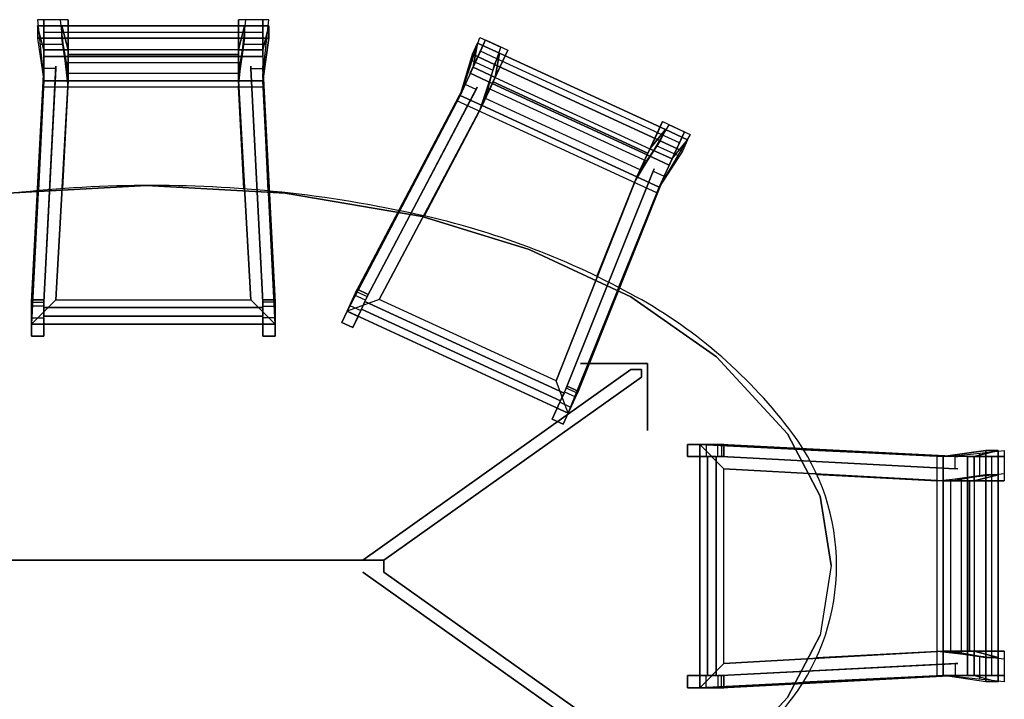
# Model space of a CAD drawing. Extents: x -2.1 to 83.3, y -42.6 to 26.1.
# Drawn here: x 50.9 to 52.6, y 12.2 to 13.4 of the extents above; entities that cross this region are included whole.
import ezdxf

# ---------------------------------------------------------------- set-up
doc = ezdxf.new("R2010")
doc.units = 0
doc.header["$LTSCALE"] = 0.018
doc.layers.add('3DFURNIT', color=2, linetype='CONTINUOUS')
doc.layers.add('FURNITUR', color=2, linetype='CONTINUOUS')

msp = doc.modelspace()

# ---------------------------------------------------------------- linework, layer by layer
at = {"layer": '3DFURNIT', "color": 0}
for points, invisible_edges in [([(50.975, 13.25, 0.4), (50.975, 13.29, 0.4), (50.975, 13.3504), (50.975, 13.33)], 1), ([(51.015, 13.25, 0.4), (51.015, 13.29, 0.4), (51.015, 13.3504), (51.015, 13.33)], 1), ([(51.295, 13.25, 0.4), (51.295, 13.29, 0.4), (51.295, 13.3504), (51.295, 13.33)], 1), ([(51.335, 13.25, 0.4), (51.335, 13.29, 0.4), (51.335, 13.3504), (51.335, 13.33)], 1), ([(50.975, 13.301, 0.5764), (50.965, 13.3402, 0.92), (50.965, 13.32, 0.92), (50.975, 13.25, 0.5)], 8), ([(51.015, 13.301, 0.5764), (51.005, 13.3402, 0.92), (51.005, 13.32, 0.92), (51.015, 13.25, 0.5)], 8), ([(51.295, 13.301, 0.5764), (51.305, 13.3402, 0.92), (51.305, 13.32, 0.92), (51.295, 13.25, 0.5)], 8), ([(51.335, 13.301, 0.5764), (51.345, 13.3402, 0.92), (51.345, 13.32, 0.92), (51.335, 13.25, 0.5)], 8), ([(51.6589, 13.2259, 0.4), (51.6756, 13.2622, 0.4), (51.7009, 13.317), (51.6924, 13.2985)], 1), ([(51.6802, 13.2722, 0.5764), (51.6875, 13.312, 0.92), (51.6791, 13.2936, 0.92), (51.6589, 13.2259, 0.5)], 8), ([(50.975, 13.25, 0.5), (50.975, 13.301, 0.5764), (50.975, 13.29, 0.4), (50.975, 13.25, 0.4)], 5), ([(51.015, 13.25, 0.5), (51.015, 13.301, 0.5764), (51.015, 13.29, 0.4), (51.015, 13.25, 0.4)], 5), ([(51.295, 13.25, 0.5), (51.295, 13.301, 0.5764), (51.295, 13.29, 0.4), (51.295, 13.25, 0.4)], 5), ([(51.335, 13.25, 0.5), (51.335, 13.301, 0.5764), (51.335, 13.29, 0.4), (51.335, 13.25, 0.4)], 5), ([(51.6952, 13.2091, 0.4), (51.7119, 13.2454, 0.4), (51.7372, 13.3003), (51.7287, 13.2818)], 1), ([(51.7165, 13.2554, 0.5764), (51.7239, 13.2952, 0.92), (51.7154, 13.2769, 0.92), (51.6952, 13.2091, 0.5)], 8), ([(51.6589, 13.2259, 0.5), (51.6802, 13.2722, 0.5764), (51.6756, 13.2622, 0.4), (51.6589, 13.2259, 0.4)], 5), ([(51.6952, 13.2091, 0.5), (51.7165, 13.2554, 0.5764), (51.7119, 13.2454, 0.4), (51.6952, 13.2091, 0.4)], 5), ([(51.9495, 13.0919, 0.4), (51.9662, 13.1282, 0.4), (51.9915, 13.1831), (51.983, 13.1645)], 1), ([(51.9708, 13.1382, 0.5764), (51.9963, 13.1696, 0.92), (51.9879, 13.1513, 0.92), (51.9495, 13.0919, 0.5)], 8), ([(51.9858, 13.0751, 0.4), (52.0025, 13.1115, 0.4), (52.0278, 13.1663), (52.0193, 13.1478)], 1), ([(52.0071, 13.1215, 0.5764), (52.0326, 13.1529, 0.92), (52.0242, 13.1345, 0.92), (51.9858, 13.0751, 0.5)], 8), ([(51.9495, 13.0919, 0.5), (51.9708, 13.1382, 0.5764), (51.9662, 13.1282, 0.4), (51.9495, 13.0919, 0.4)], 5), ([(51.9858, 13.0751, 0.5), (52.0071, 13.1215, 0.5764), (52.0025, 13.1115, 0.4), (51.9858, 13.0751, 0.4)], 5), ([(50.9161, 11.8409, 0.7), (51.1438, 11.828, 0.7), (51.1438, 13.078, 0.7), (50.9161, 13.0651, 0.7)], 10), ([(51.3716, 11.8409, 0.7), (51.1438, 11.828, 0.7), (51.1438, 13.078, 0.7), (51.3716, 13.0651, 0.7)], 10), ([(51.3716, 11.8409, 0.7), (51.3716, 13.0651, 0.7), (51.5965, 13.0266, 0.7), (51.5965, 11.8794, 0.7)], 5), ([(51.5965, 13.0266, 0.7), (51.5965, 11.8794, 0.7), (51.7726, 11.9332, 0.7), (51.7726, 12.9728, 0.7)], 5), ([(51.7726, 11.9332, 0.7), (51.7726, 12.9728, 0.7), (51.9393, 12.895, 0.7), (51.9393, 12.0111, 0.7)], 5), ([(51.4856, 12.8978, 0.1046), (51.4732, 12.871, 0.11), (51.4732, 12.871, 0.42), (51.4899, 12.9072, 0.418)], 1), ([(51.4649, 12.8528), (51.4776, 12.8805), (51.4856, 12.8978, 0.1046), (51.4732, 12.871, 0.11)], 4), ([(51.5038, 12.8894, 0.1046), (51.4914, 12.8626, 0.11), (51.4914, 12.8626, 0.42), (51.5081, 12.8988, 0.418)], 1), ([(51.9393, 12.0111, 0.7), (51.9393, 12.895, 0.7), (52.0801, 12.796, 0.7), (52.0801, 12.1101, 0.7)], 5), ([(50.955, 12.8795, 0.1046), (50.955, 12.85, 0.11), (50.955, 12.85, 0.42), (50.955, 12.8899, 0.418)], 1), ([(50.955, 12.83), (50.955, 12.8605), (50.955, 12.8795, 0.1046), (50.955, 12.85, 0.11)], 4), ([(50.975, 12.8795, 0.1046), (50.975, 12.85, 0.11), (50.975, 12.85, 0.42), (50.975, 12.8899, 0.418)], 1), ([(50.975, 12.83), (50.975, 12.8605), (50.975, 12.8795, 0.1046), (50.975, 12.85, 0.11)], 4), ([(51.335, 12.8795, 0.1046), (51.335, 12.85, 0.11), (51.335, 12.85, 0.42), (51.335, 12.8899, 0.418)], 1), ([(51.335, 12.83), (51.335, 12.8605), (51.335, 12.8795, 0.1046), (51.335, 12.85, 0.11)], 4), ([(51.355, 12.8795, 0.1046), (51.355, 12.85, 0.11), (51.355, 12.85, 0.42), (51.355, 12.8899, 0.418)], 1), ([(51.355, 12.83), (51.355, 12.8605), (51.355, 12.8795, 0.1046), (51.355, 12.85, 0.11)], 4), ([(51.483, 12.8444), (51.4958, 12.8721), (51.5038, 12.8894, 0.1046), (51.4914, 12.8626, 0.11)], 4), ([(52.0801, 12.796, 0.7), (52.0801, 12.1101, 0.7), (52.197, 12.2364, 0.7), (52.197, 12.6696, 0.7)], 5), ([(51.8307, 12.7387, 0.1046), (51.8183, 12.7119, 0.11), (51.8183, 12.7119, 0.42), (51.835, 12.7481, 0.418)], 1), ([(51.81, 12.6937), (51.8227, 12.7214), (51.8307, 12.7387, 0.1046), (51.8183, 12.7119, 0.11)], 4), ([(51.8281, 12.6854), (51.8409, 12.713), (51.8488, 12.7303, 0.1046), (51.8365, 12.7035, 0.11)], 4), ([(51.8488, 12.7303, 0.1046), (51.8365, 12.7035, 0.11), (51.8365, 12.7035, 0.42), (51.8532, 12.7398, 0.418)], 1), ([(52.197, 12.2364, 0.7), (52.197, 12.6696, 0.7), (52.2504, 12.5671, 0.7), (52.2504, 12.3389, 0.7)], 5), ([(52.0326, 12.6522), (52.0631, 12.6522), (52.0821, 12.6522, 0.1046), (52.0526, 12.6522, 0.11)], 4), ([(52.0821, 12.6522, 0.1046), (52.0526, 12.6522, 0.11), (52.0526, 12.6522, 0.42), (52.0925, 12.6522, 0.418)], 1), ([(52.5036, 12.6322, 0.5764), (52.5428, 12.6422, 0.92), (52.5226, 12.6422, 0.92), (52.4526, 12.6322, 0.5)], 8), ([(52.0326, 12.6322), (52.0631, 12.6322), (52.0821, 12.6322, 0.1046), (52.0526, 12.6322, 0.11)], 4), ([(52.0821, 12.6322, 0.1046), (52.0526, 12.6322, 0.11), (52.0526, 12.6322, 0.42), (52.0925, 12.6322, 0.418)], 1), ([(52.4526, 12.6322, 0.5), (52.5036, 12.6322, 0.5764), (52.4926, 12.6322, 0.4), (52.4526, 12.6322, 0.4)], 5), ([(52.4526, 12.6322, 0.4), (52.4926, 12.6322, 0.4), (52.553, 12.6322), (52.5326, 12.6322)], 1), ([(52.5036, 12.5922, 0.5764), (52.5428, 12.6022, 0.92), (52.5226, 12.6022, 0.92), (52.4526, 12.5922, 0.5)], 8), ([(52.4526, 12.5922, 0.5), (52.5036, 12.5922, 0.5764), (52.4926, 12.5922, 0.4), (52.4526, 12.5922, 0.4)], 5), ([(52.4526, 12.5922, 0.4), (52.4926, 12.5922, 0.4), (52.553, 12.5922), (52.5326, 12.5922)], 1), ([(52.2688, 12.453, 0.7), (52.2504, 12.3389, 0.7), (52.2504, 12.5671, 0.7)], 14), ([(52.5036, 12.3122, 0.5764), (52.5428, 12.3022, 0.92), (52.5226, 12.3022, 0.92), (52.4526, 12.3122, 0.5)], 8), ([(52.4526, 12.3122, 0.5), (52.5036, 12.3122, 0.5764), (52.4926, 12.3122, 0.4), (52.4526, 12.3122, 0.4)], 5), ([(52.4526, 12.3122, 0.4), (52.4926, 12.3122, 0.4), (52.553, 12.3122), (52.5326, 12.3122)], 1), ([(52.0326, 12.2722), (52.0631, 12.2722), (52.0821, 12.2722, 0.1046), (52.0526, 12.2722, 0.11)], 4), ([(52.0821, 12.2722, 0.1046), (52.0526, 12.2722, 0.11), (52.0526, 12.2722, 0.42), (52.0925, 12.2722, 0.418)], 1), ([(52.5036, 12.2722, 0.5764), (52.5428, 12.2622, 0.92), (52.5226, 12.2622, 0.92), (52.4526, 12.2722, 0.5)], 8), ([(52.4526, 12.2722, 0.5), (52.5036, 12.2722, 0.5764), (52.4926, 12.2722, 0.4), (52.4526, 12.2722, 0.4)], 5), ([(52.4526, 12.2722, 0.4), (52.4926, 12.2722, 0.4), (52.553, 12.2722), (52.5326, 12.2722)], 1), ([(52.0326, 12.2522), (52.0631, 12.2522), (52.0821, 12.2522, 0.1046), (52.0526, 12.2522, 0.11)], 4), ([(52.0821, 12.2522, 0.1046), (52.0526, 12.2522, 0.11), (52.0526, 12.2522, 0.42), (52.0925, 12.2522, 0.418)], 1)]:
    msp.add_3dface(points, dxfattribs=dict(at, invisible_edges=invisible_edges))
for points in [[(51.015, 13.25, 0.45), (50.975, 13.25, 0.45), (50.955, 12.85, 0.47), (50.995, 12.89, 0.468)], [(51.015, 13.25, 0.45), (50.995, 12.89, 0.468), (51.315, 12.89, 0.468), (51.295, 13.25, 0.45)], [(51.315, 12.89, 0.468), (51.355, 12.85, 0.47), (51.335, 13.25, 0.45), (51.295, 13.25, 0.45)], [(51.5263, 12.8905, 0.468), (51.4732, 12.871, 0.47), (51.6589, 13.2259, 0.45), (51.6952, 13.2091, 0.45)], [(51.9495, 13.0919, 0.45), (51.8169, 12.7565, 0.468), (51.5263, 12.8905, 0.468), (51.6952, 13.2091, 0.45)], [(51.9495, 13.0919, 0.45), (51.9858, 13.0751, 0.45), (51.8365, 12.7035, 0.47), (51.8169, 12.7565, 0.468)], [(50.955, 12.85, 0.47), (50.995, 12.89, 0.468), (51.315, 12.89, 0.468), (51.355, 12.85, 0.47)], [(51.8365, 12.7035, 0.47), (51.8169, 12.7565, 0.468), (51.5263, 12.8905, 0.468), (51.4732, 12.871, 0.47)], [(52.0526, 12.2522, 0.47), (52.0925, 12.2922, 0.468), (52.0925, 12.6122, 0.468), (52.0526, 12.6522, 0.47)], [(52.0925, 12.6122, 0.468), (52.0526, 12.6522, 0.47), (52.4526, 12.6322, 0.45), (52.4526, 12.5922, 0.45)], [(52.4526, 12.3122, 0.45), (52.0925, 12.2922, 0.468), (52.0925, 12.6122, 0.468), (52.4526, 12.5922, 0.45)], [(52.4526, 12.3122, 0.45), (52.4526, 12.2722, 0.45), (52.0526, 12.2522, 0.47), (52.0925, 12.2922, 0.468)]]:
    msp.add_3dface(points, dxfattribs=at)
at = {"layer": 'FURNITUR'}
for p, q in [((51.0028, 13.35), (50.965, 13.35)), ((50.965, 13.35), (50.975, 13.25)), ((51.015, 13.24), (51.0028, 13.35)), ((51.295, 13.24), (51.3072, 13.35)), ((51.345, 13.35), (51.3072, 13.35)), ((51.335, 13.26), (51.345, 13.35)), ((51.005, 13.33), (51.305, 13.33)), ((51.663, 13.2349), (51.6916, 13.3209)), ((51.6916, 13.3209), (51.726, 13.3051)), ((50.969, 13.31), (51.0072, 13.31)), ((51.3028, 13.31), (51.3406, 13.31)), ((51.691, 13.2), (51.726, 13.3051)), ((51.0106, 13.28), (51.2994, 13.28)), ((51.7132, 13.2669), (51.6789, 13.2827)), ((51.992, 13.1604), (51.7196, 13.286)), ((50.975, 13.25), (50.9664, 13.0694)), ((51.3439, 13.0689), (51.335, 13.26)), ((50.9745, 13.24), (51.336, 13.24)), ((51.0062, 13.0727), (51.015, 13.24)), ((51.3038, 13.0723), (51.295, 13.24)), ((51.5601, 13.0364), (51.663, 13.2349)), ((51.9661, 13.1173), (51.7037, 13.2382)), ((51.9821, 13.0659), (51.6538, 13.2172)), ((51.6003, 13.0277), (51.691, 13.2)), ((51.9453, 13.0828), (52.0024, 13.1776)), ((52.0024, 13.1776), (52.0367, 13.1618)), ((52.0367, 13.1618), (51.9858, 13.0751)), ((52.0164, 13.1271), (51.9817, 13.1431)), ((51.8837, 12.9283), (51.9453, 13.0828)), ((51.9858, 13.0751), (51.9192, 12.9105)), ((52.2234, 12.6433), (52.4626, 12.6322)), ((52.4426, 12.2717), (52.4426, 12.6332)), ((52.4626, 12.6322), (52.5526, 12.6422)), ((52.5126, 12.6), (52.5126, 12.6378)), ((52.5526, 12.6422), (52.5526, 12.6044)), ((52.2451, 12.6026), (52.4426, 12.5922)), ((52.4426, 12.5922), (52.5526, 12.6044)), ((52.5326, 12.3022), (52.5326, 12.6022)), ((52.4826, 12.3078), (52.4826, 12.5966)), ((52.2444, 12.3018), (52.4426, 12.3122)), ((52.4426, 12.3122), (52.5526, 12.3)), ((52.5126, 12.2662), (52.5126, 12.3044)), ((52.5526, 12.3), (52.5526, 12.2622)), ((52.4526, 12.2722), (52.2225, 12.2612)), ((52.5526, 12.2622), (52.4526, 12.2722))]:
    msp.add_line(p, q, dxfattribs=at)
msp.add_lwpolyline([(52.2774, 12.453, 0.161551), (52.2056, 12.6696, 0.106153), (51.9479, 12.895, 0.070345), (51.6051, 13.0266, 0.056606), (51.1524, 13.078, 0.056606), (50.6998, 13.0266, 0.070345), (50.3569, 12.895, 0.106153), (50.0993, 12.6696, 0.161551), (50.0274, 12.453, 0.161551), (50.0993, 12.2364, 0.106153), (50.3569, 12.0111, 0.070345), (50.6998, 11.8794, 0.056606), (51.1524, 11.828, 0.056606), (51.6051, 11.8794, 0.070345), (51.9479, 12.0111, 0.106153), (52.2056, 12.2364, 0.161551)], format="xyb", close=True, dxfattribs=at)

# ---------------------------------------------------------------- meshes
at = {"layer": '3DFURNIT', "color": 0}
mesh = msp.add_polymesh((2, 8), dxfattribs=at)
for k, corner in enumerate([(51.015, 13.33), (51.015, 13.25, 0.4), (51.015, 13.25, 0.5), (51.005, 13.32, 0.92), (51.005, 13.3402, 0.92), (51.015, 13.301, 0.5764), (51.015, 13.29, 0.4), (51.015, 13.3504), (50.975, 13.33), (50.975, 13.25, 0.4), (50.975, 13.25, 0.5), (50.965, 13.32, 0.92), (50.965, 13.3402, 0.92), (50.975, 13.301, 0.5764), (50.975, 13.29, 0.4), (50.975, 13.3504)]):
    mesh.set_mesh_vertex(divmod(k, 8), corner)
mesh = msp.add_polymesh((2, 8), dxfattribs=at)
for k, corner in enumerate([(51.335, 13.33), (51.335, 13.25, 0.4), (51.335, 13.25, 0.5), (51.345, 13.32, 0.92), (51.345, 13.3402, 0.92), (51.335, 13.301, 0.5764), (51.335, 13.29, 0.4), (51.335, 13.3504), (51.295, 13.33), (51.295, 13.25, 0.4), (51.295, 13.25, 0.5), (51.305, 13.32, 0.92), (51.305, 13.3402, 0.92), (51.295, 13.301, 0.5764), (51.295, 13.29, 0.4), (51.295, 13.3504)]):
    mesh.set_mesh_vertex(divmod(k, 8), corner)
mesh = msp.add_polymesh((2, 4), dxfattribs=dict(at, n_close=True))
for k, corner in enumerate([(51.015, 13.301, 0.5764), (51.005, 13.3402, 0.92), (51.005, 13.32, 0.92), (51.015, 13.2627, 0.5764), (51.295, 13.301, 0.5764), (51.305, 13.3402, 0.92), (51.305, 13.32, 0.92), (51.295, 13.2627, 0.5764)]):
    mesh.set_mesh_vertex(divmod(k, 4), corner)
mesh = msp.add_polymesh((2, 8), dxfattribs=at)
for k, corner in enumerate([(51.6924, 13.2985), (51.6589, 13.2259, 0.4), (51.6589, 13.2259, 0.5), (51.6791, 13.2936, 0.92), (51.6875, 13.312, 0.92), (51.6802, 13.2722, 0.5764), (51.6756, 13.2622, 0.4), (51.7009, 13.317), (51.7287, 13.2818), (51.6952, 13.2091, 0.4), (51.6952, 13.2091, 0.5), (51.7154, 13.2769, 0.92), (51.7239, 13.2952, 0.92), (51.7165, 13.2554, 0.5764), (51.7119, 13.2454, 0.4), (51.7372, 13.3003)]):
    mesh.set_mesh_vertex(divmod(k, 8), corner)
mesh = msp.add_polymesh((2, 4), dxfattribs=at)
for k, corner in enumerate([(51.015, 13.25, 0.45), (51.015, 13.2931, 0.4498), (51.015, 13.29, 0.4), (51.015, 13.25, 0.4), (51.295, 13.25, 0.45), (51.295, 13.2931, 0.4498), (51.295, 13.29, 0.4), (51.295, 13.25, 0.4)]):
    mesh.set_mesh_vertex(divmod(k, 4), corner)
mesh = msp.add_polymesh((2, 4), dxfattribs=dict(at, n_close=True))
for k, corner in enumerate([(51.9708, 13.1382, 0.5764), (51.9963, 13.1696, 0.92), (51.9879, 13.1513, 0.92), (51.9548, 13.1035, 0.5764), (51.7165, 13.2554, 0.5764), (51.7239, 13.2952, 0.92), (51.7154, 13.2769, 0.92), (51.7005, 13.2207, 0.5764)]):
    mesh.set_mesh_vertex(divmod(k, 4), corner)
mesh = msp.add_polymesh((2, 4), dxfattribs=dict(at, n_close=True))
for k, corner in enumerate([(50.995, 13.2738, 0.2808), (50.995, 13.2699, 0.3006), (50.975, 13.2699, 0.3004), (50.975, 13.2739, 0.2806), (50.975, 12.8853, 0.2806), (50.975, 12.886, 0.3006), (50.955, 12.886, 0.3006), (50.955, 12.8853, 0.2806)]):
    mesh.set_mesh_vertex(divmod(k, 4), corner)
mesh = msp.add_polymesh((2, 4), dxfattribs=dict(at, n_close=True))
for k, corner in enumerate([(51.315, 13.2738, 0.2808), (51.315, 13.2699, 0.3006), (51.335, 13.2699, 0.3004), (51.335, 13.2739, 0.2806), (51.335, 12.8853, 0.2806), (51.335, 12.886, 0.3006), (51.355, 12.886, 0.3006), (51.355, 12.8853, 0.2806)]):
    mesh.set_mesh_vertex(divmod(k, 4), corner)
mesh = msp.add_polymesh((2, 4), dxfattribs=at)
for k, corner in enumerate([(51.335, 13.25, 0.45), (51.355, 12.85, 0.47), (50.955, 12.85, 0.47), (50.975, 13.25, 0.45), (51.335, 13.25, 0.4), (51.355, 12.85, 0.42), (50.955, 12.85, 0.42), (50.975, 13.25, 0.4)]):
    mesh.set_mesh_vertex(divmod(k, 4), corner)
mesh = msp.add_polymesh((2, 4), dxfattribs=dict(at, n_close=True))
for k, corner in enumerate([(51.687, 13.2392, 0.2808), (51.6854, 13.2356, 0.3006), (51.6672, 13.244, 0.3004), (51.6689, 13.2476, 0.2806), (51.5062, 12.8947, 0.2806), (51.5065, 12.8953, 0.3006), (51.4883, 12.9037, 0.3006), (51.488, 12.9031, 0.2806)]):
    mesh.set_mesh_vertex(divmod(k, 4), corner)
mesh = msp.add_polymesh((2, 4), dxfattribs=at)
for k, corner in enumerate([(51.9495, 13.0919, 0.45), (51.9675, 13.131, 0.4498), (51.9662, 13.1282, 0.4), (51.9495, 13.0919, 0.4), (51.6952, 13.2091, 0.45), (51.7132, 13.2483, 0.4498), (51.7119, 13.2454, 0.4), (51.6952, 13.2091, 0.4)]):
    mesh.set_mesh_vertex(divmod(k, 4), corner)
mesh = msp.add_polymesh((2, 4), dxfattribs=at)
for k, corner in enumerate([(51.6589, 13.2259, 0.45), (51.4732, 12.871, 0.47), (51.8365, 12.7035, 0.47), (51.9858, 13.0751, 0.45), (51.6589, 13.2259, 0.4), (51.4732, 12.871, 0.42), (51.8365, 12.7035, 0.42), (51.9858, 13.0751, 0.4)]):
    mesh.set_mesh_vertex(divmod(k, 4), corner)
mesh = msp.add_polymesh((2, 8), dxfattribs=at)
for k, corner in enumerate([(51.983, 13.1645), (51.9495, 13.0919, 0.4), (51.9495, 13.0919, 0.5), (51.9879, 13.1513, 0.92), (51.9963, 13.1696, 0.92), (51.9708, 13.1382, 0.5764), (51.9662, 13.1282, 0.4), (51.9915, 13.1831), (52.0193, 13.1478), (51.9858, 13.0751, 0.4), (51.9858, 13.0751, 0.5), (52.0242, 13.1345, 0.92), (52.0326, 13.1529, 0.92), (52.0071, 13.1215, 0.5764), (52.0025, 13.1115, 0.4), (52.0278, 13.1663)]):
    mesh.set_mesh_vertex(divmod(k, 8), corner)
mesh = msp.add_polymesh((2, 4), dxfattribs=dict(at, n_close=True))
for k, corner in enumerate([(51.9776, 13.1052, 0.2808), (51.976, 13.1016, 0.3006), (51.9941, 13.0932, 0.3004), (51.9958, 13.0968, 0.2806), (51.8331, 12.744, 0.2806), (51.8334, 12.7446, 0.3006), (51.8516, 12.7362, 0.3006), (51.8513, 12.7356, 0.2806)]):
    mesh.set_mesh_vertex(divmod(k, 4), corner)
mesh = msp.add_polymesh((2, 32), dxfattribs=dict(at, n_close=True))
for k, corner in enumerate([(52.2504, 12.3389, 0.68), (52.197, 12.2364, 0.68), (52.0801, 12.1101, 0.68), (51.9393, 12.0111, 0.68), (51.7726, 11.9332, 0.68), (51.5965, 11.8794, 0.68), (51.3716, 11.8409, 0.68), (51.1438, 11.828, 0.68), (50.9161, 11.8409, 0.68), (50.6912, 11.8794, 0.68), (50.5151, 11.9332, 0.68), (50.3483, 12.0111, 0.68), (50.2076, 12.1101, 0.68), (50.0907, 12.2364, 0.68), (50.0373, 12.3389, 0.68), (50.0188, 12.453, 0.68), (50.0373, 12.5671, 0.68), (50.0907, 12.6696, 0.68), (50.2076, 12.796, 0.68), (50.3483, 12.895, 0.68), (50.5151, 12.9728, 0.68), (50.6912, 13.0266, 0.68), (50.9161, 13.0651, 0.68), (51.1438, 13.078, 0.68), (51.3716, 13.0651, 0.68), (51.5965, 13.0266, 0.68), (51.7726, 12.9728, 0.68), (51.9393, 12.895, 0.68), (52.0801, 12.796, 0.68), (52.197, 12.6696, 0.68), (52.2504, 12.5671, 0.68), (52.2688, 12.453, 0.68), (52.2504, 12.3389, 0.7), (52.197, 12.2364, 0.7), (52.0801, 12.1101, 0.7), (51.9393, 12.0111, 0.7), (51.7726, 11.9332, 0.7), (51.5965, 11.8794, 0.7), (51.3716, 11.8409, 0.7), (51.1438, 11.828, 0.7), (50.9161, 11.8409, 0.7), (50.6912, 11.8794, 0.7), (50.5151, 11.9332, 0.7), (50.3483, 12.0111, 0.7), (50.2076, 12.1101, 0.7), (50.0907, 12.2364, 0.7), (50.0373, 12.3389, 0.7), (50.0188, 12.453, 0.7), (50.0373, 12.5671, 0.7), (50.0907, 12.6696, 0.7), (50.2076, 12.796, 0.7), (50.3483, 12.895, 0.7), (50.5151, 12.9728, 0.7), (50.6912, 13.0266, 0.7), (50.9161, 13.0651, 0.7), (51.1438, 13.078, 0.7), (51.3716, 13.0651, 0.7), (51.5965, 13.0266, 0.7), (51.7726, 12.9728, 0.7), (51.9393, 12.895, 0.7), (52.0801, 12.796, 0.7), (52.197, 12.6696, 0.7), (52.2504, 12.5671, 0.7), (52.2688, 12.453, 0.7)]):
    mesh.set_mesh_vertex(divmod(k, 32), corner)
mesh = msp.add_polymesh((2, 6), dxfattribs=dict(at, n_close=True))
for k, corner in enumerate([(51.4856, 12.8978, 0.1046), (51.4899, 12.9072, 0.418), (51.4732, 12.871, 0.42), (51.4732, 12.871, 0.11), (51.4649, 12.8528), (51.4776, 12.8805), (51.5038, 12.8894, 0.1046), (51.5081, 12.8988, 0.418), (51.4914, 12.8626, 0.42), (51.4914, 12.8626, 0.11), (51.483, 12.8444), (51.4958, 12.8721)]):
    mesh.set_mesh_vertex(divmod(k, 6), corner)
mesh = msp.add_polymesh((2, 6), dxfattribs=dict(at, n_close=True))
for k, corner in enumerate([(50.955, 12.8795, 0.1046), (50.955, 12.8899, 0.418), (50.955, 12.85, 0.42), (50.955, 12.85, 0.11), (50.955, 12.83), (50.955, 12.8605), (50.975, 12.8795, 0.1046), (50.975, 12.8899, 0.418), (50.975, 12.85, 0.42), (50.975, 12.85, 0.11), (50.975, 12.83), (50.975, 12.8605)]):
    mesh.set_mesh_vertex(divmod(k, 6), corner)
mesh = msp.add_polymesh((2, 4), dxfattribs=dict(at, n_close=True))
for k, corner in enumerate([(51.335, 12.8629, 0.3506), (51.335, 12.8771, 0.3506), (51.335, 12.8771, 0.3364), (51.335, 12.8629, 0.3364), (50.975, 12.8629, 0.3506), (50.975, 12.8771, 0.3506), (50.975, 12.8771, 0.3364), (50.975, 12.8629, 0.3364)]):
    mesh.set_mesh_vertex(divmod(k, 4), corner)
mesh = msp.add_polymesh((2, 6), dxfattribs=dict(at, n_close=True))
for k, corner in enumerate([(51.355, 12.8795, 0.1046), (51.355, 12.8899, 0.418), (51.355, 12.85, 0.42), (51.355, 12.85, 0.11), (51.355, 12.83), (51.355, 12.8605), (51.335, 12.8795, 0.1046), (51.335, 12.8899, 0.418), (51.335, 12.85, 0.42), (51.335, 12.85, 0.11), (51.335, 12.83), (51.335, 12.8605)]):
    mesh.set_mesh_vertex(divmod(k, 6), corner)
mesh = msp.add_polymesh((2, 4), dxfattribs=dict(at, n_close=True))
for k, corner in enumerate([(51.4968, 12.8744, 0.3506), (51.5027, 12.8872, 0.3506), (51.5027, 12.8872, 0.3364), (51.4968, 12.8744, 0.3364), (51.8237, 12.7236, 0.3506), (51.8297, 12.7365, 0.3506), (51.8297, 12.7365, 0.3364), (51.8237, 12.7236, 0.3364)]):
    mesh.set_mesh_vertex(divmod(k, 4), corner)
mesh = msp.add_polymesh((2, 3), dxfattribs=at)
for k, corner in enumerate([(51.8568, 12.7851, 0.68), (51.9668, 12.7851, 0.68), (51.9668, 12.6751, 0.68), (51.9068, 12.7851), (51.9668, 12.7851), (51.9668, 12.7251)]):
    mesh.set_mesh_vertex(divmod(k, 3), corner)
mesh = msp.add_polymesh((2, 5), dxfattribs=dict(at, n_close=True))
for k, corner in enumerate([(51.5338, 12.4622, 0.55), (51.9568, 12.7628, 0.55), (51.9568, 12.7751, 0.55), (51.9396, 12.7751, 0.55), (51.4992, 12.4622, 0.55), (51.5338, 12.4622, 0.65), (51.9568, 12.7628, 0.65), (51.9568, 12.7751, 0.65), (51.9396, 12.7751, 0.65), (51.4992, 12.4622, 0.65)]):
    mesh.set_mesh_vertex(divmod(k, 5), corner)
mesh = msp.add_polymesh((2, 6), dxfattribs=dict(at, n_close=True))
for k, corner in enumerate([(51.8488, 12.7303, 0.1046), (51.8532, 12.7398, 0.418), (51.8365, 12.7035, 0.42), (51.8365, 12.7035, 0.11), (51.8281, 12.6854), (51.8409, 12.713), (51.8307, 12.7387, 0.1046), (51.835, 12.7481, 0.418), (51.8183, 12.7119, 0.42), (51.8183, 12.7119, 0.11), (51.81, 12.6937), (51.8227, 12.7214)]):
    mesh.set_mesh_vertex(divmod(k, 6), corner)
mesh = msp.add_polymesh((2, 6), dxfattribs=dict(at, n_close=True))
for k, corner in enumerate([(52.0821, 12.6522, 0.1046), (52.0925, 12.6522, 0.418), (52.0526, 12.6522, 0.42), (52.0526, 12.6522, 0.11), (52.0326, 12.6522), (52.0631, 12.6522), (52.0821, 12.6322, 0.1046), (52.0925, 12.6322, 0.418), (52.0526, 12.6322, 0.42), (52.0526, 12.6322, 0.11), (52.0326, 12.6322), (52.0631, 12.6322)]):
    mesh.set_mesh_vertex(divmod(k, 6), corner)
mesh = msp.add_polymesh((2, 4), dxfattribs=at)
for k, corner in enumerate([(52.4526, 12.6322, 0.45), (52.0526, 12.6522, 0.47), (52.0526, 12.2522, 0.47), (52.4526, 12.2722, 0.45), (52.4526, 12.6322, 0.4), (52.0526, 12.6522, 0.42), (52.0526, 12.2522, 0.42), (52.4526, 12.2722, 0.4)]):
    mesh.set_mesh_vertex(divmod(k, 4), corner)
mesh = msp.add_polymesh((2, 4), dxfattribs=dict(at, n_close=True))
for k, corner in enumerate([(52.4764, 12.6122, 0.2808), (52.4725, 12.6122, 0.3006), (52.4725, 12.6322, 0.3004), (52.4765, 12.6322, 0.2806), (52.0879, 12.6322, 0.2806), (52.0886, 12.6322, 0.3006), (52.0886, 12.6522, 0.3006), (52.0879, 12.6522, 0.2806)]):
    mesh.set_mesh_vertex(divmod(k, 4), corner)
mesh = msp.add_polymesh((2, 8), dxfattribs=at)
for k, corner in enumerate([(52.5326, 12.6322), (52.4526, 12.6322, 0.4), (52.4526, 12.6322, 0.5), (52.5226, 12.6422, 0.92), (52.5428, 12.6422, 0.92), (52.5036, 12.6322, 0.5764), (52.4926, 12.6322, 0.4), (52.553, 12.6322), (52.5326, 12.5922), (52.4526, 12.5922, 0.4), (52.4526, 12.5922, 0.5), (52.5226, 12.6022, 0.92), (52.5428, 12.6022, 0.92), (52.5036, 12.5922, 0.5764), (52.4926, 12.5922, 0.4), (52.553, 12.5922)]):
    mesh.set_mesh_vertex(divmod(k, 8), corner)
mesh = msp.add_polymesh((2, 4), dxfattribs=dict(at, n_close=True))
for k, corner in enumerate([(52.0655, 12.6322, 0.3506), (52.0796, 12.6322, 0.3506), (52.0796, 12.6322, 0.3364), (52.0655, 12.6322, 0.3364), (52.0655, 12.2722, 0.3506), (52.0796, 12.2722, 0.3506), (52.0796, 12.2722, 0.3364), (52.0655, 12.2722, 0.3364)]):
    mesh.set_mesh_vertex(divmod(k, 4), corner)
mesh = msp.add_polymesh((2, 4), dxfattribs=dict(at, n_close=True))
for k, corner in enumerate([(52.5036, 12.3122, 0.5764), (52.5428, 12.3022, 0.92), (52.5226, 12.3022, 0.92), (52.4653, 12.3122, 0.5764), (52.5036, 12.5922, 0.5764), (52.5428, 12.6022, 0.92), (52.5226, 12.6022, 0.92), (52.4653, 12.5922, 0.5764)]):
    mesh.set_mesh_vertex(divmod(k, 4), corner)
mesh = msp.add_polymesh((2, 4), dxfattribs=at)
for k, corner in enumerate([(52.4526, 12.3122, 0.45), (52.4957, 12.3122, 0.4498), (52.4926, 12.3122, 0.4), (52.4526, 12.3122, 0.4), (52.4526, 12.5922, 0.45), (52.4957, 12.5922, 0.4498), (52.4926, 12.5922, 0.4), (52.4526, 12.5922, 0.4)]):
    mesh.set_mesh_vertex(divmod(k, 4), corner)
mesh = msp.add_polymesh((2, 4), dxfattribs=dict(at, n_close=True))
for k, corner in enumerate([(51.5338, 12.4422, 0.55), (51.5338, 12.4622, 0.55), (50.7711, 12.4622, 0.55), (50.7711, 12.4422, 0.55), (51.5338, 12.4422, 0.65), (51.5338, 12.4622, 0.65), (50.7711, 12.4622, 0.65), (50.7711, 12.4422, 0.65)]):
    mesh.set_mesh_vertex(divmod(k, 4), corner)
mesh = msp.add_polymesh((2, 5), dxfattribs=dict(at, n_close=True))
for k, corner in enumerate([(51.5338, 12.4422, 0.55), (51.9568, 12.1416, 0.55), (51.9568, 12.1293, 0.55), (51.9396, 12.1293, 0.55), (51.4992, 12.4422, 0.55), (51.5338, 12.4422, 0.65), (51.9568, 12.1416, 0.65), (51.9568, 12.1293, 0.65), (51.9396, 12.1293, 0.65), (51.4992, 12.4422, 0.65)]):
    mesh.set_mesh_vertex(divmod(k, 5), corner)
mesh = msp.add_polymesh((2, 8), dxfattribs=at)
for k, corner in enumerate([(52.5326, 12.3122), (52.4526, 12.3122, 0.4), (52.4526, 12.3122, 0.5), (52.5226, 12.3022, 0.92), (52.5428, 12.3022, 0.92), (52.5036, 12.3122, 0.5764), (52.4926, 12.3122, 0.4), (52.553, 12.3122), (52.5326, 12.2722), (52.4526, 12.2722, 0.4), (52.4526, 12.2722, 0.5), (52.5226, 12.2622, 0.92), (52.5428, 12.2622, 0.92), (52.5036, 12.2722, 0.5764), (52.4926, 12.2722, 0.4), (52.553, 12.2722)]):
    mesh.set_mesh_vertex(divmod(k, 8), corner)
mesh = msp.add_polymesh((2, 4), dxfattribs=dict(at, n_close=True))
for k, corner in enumerate([(52.4764, 12.2922, 0.2808), (52.4725, 12.2922, 0.3006), (52.4725, 12.2722, 0.3004), (52.4765, 12.2722, 0.2806), (52.0879, 12.2722, 0.2806), (52.0886, 12.2722, 0.3006), (52.0886, 12.2522, 0.3006), (52.0879, 12.2522, 0.2806)]):
    mesh.set_mesh_vertex(divmod(k, 4), corner)
mesh = msp.add_polymesh((2, 6), dxfattribs=dict(at, n_close=True))
for k, corner in enumerate([(52.0821, 12.2522, 0.1046), (52.0925, 12.2522, 0.418), (52.0526, 12.2522, 0.42), (52.0526, 12.2522, 0.11), (52.0326, 12.2522), (52.0631, 12.2522), (52.0821, 12.2722, 0.1046), (52.0925, 12.2722, 0.418), (52.0526, 12.2722, 0.42), (52.0526, 12.2722, 0.11), (52.0326, 12.2722), (52.0631, 12.2722)]):
    mesh.set_mesh_vertex(divmod(k, 6), corner)

doc.saveas('drawing.dxf')
